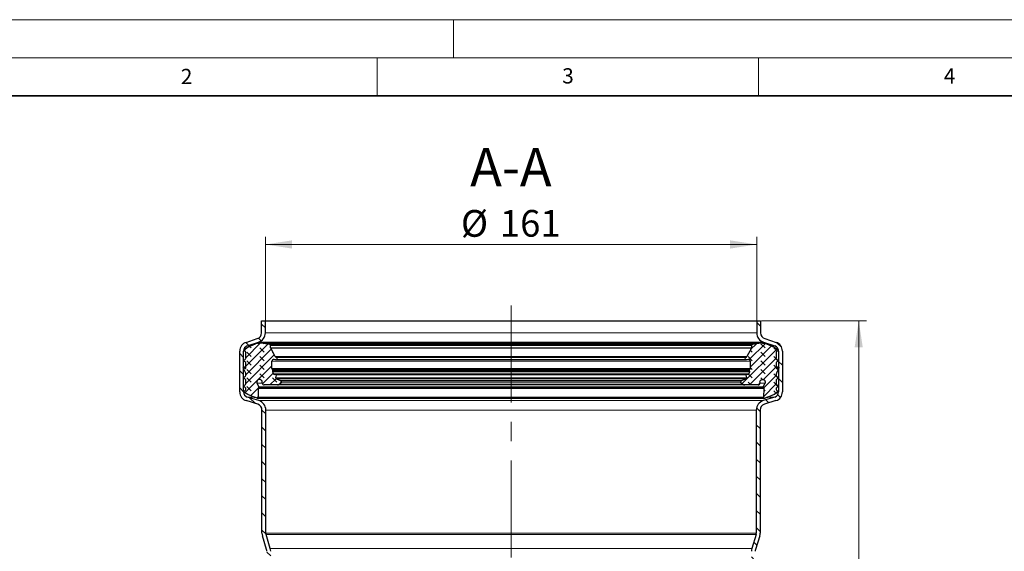
# Model space of a CAD drawing. Units: millimetres. Extents: x 0 to 420, y 0 to 297.
# Drawn here: x 68 to 197, y 227 to 297 of the extents above; entities that cross this region are included whole.
import ezdxf

# ---------------------------------------------------------------- set-up
doc = ezdxf.new("R2010")
doc.units = ezdxf.units.MM
doc.linetypes.add('CENTERX2', pattern=[20.32, 12.7, -2.54, 2.54, -2.54])
doc.styles.add('SLDTEXTSTYLE0', font='TXT', dxfattribs={"width": 0.605})
doc.dimstyles.new('SLDDIMSTYLE0', dxfattribs={"dimtxt": 3.5, "dimasz": 3.5, "dimexe": 0, "dimexo": 0.0625, "dimgap": 0.875, "dimtad": 1, "dimdec": 4, "dimlfac": 2.5, "dimzin": 12, "dimdsep": 46, "dimtxsty": 'SLDTEXTSTYLE0', "dimsah": 1, "dimcen": 0.09, "dimazin": 3, "dimtfac": 1, "dimtdec": 3, "dimtofl": 0, "dimtmove": 0, "dimatfit": 3, "dimfxl": 0, "dimfrac": 2, "dimtolj": 1, "dimtzin": 12, "dimarcsym": 0})
doc.dimstyles.new('SLDDIMSTYLE1', dxfattribs={"dimtxt": 3.5, "dimasz": 3.5, "dimexe": 0, "dimexo": 0.0625, "dimgap": 0.875, "dimtad": 1, "dimlfac": 2.5, "dimrnd": 1e-09, "dimzin": 12, "dimdsep": 46, "dimtxsty": 'SLDTEXTSTYLE0', "dimsah": 1, "dimcen": 0.09, "dimadec": 0, "dimazin": 3, "dimtfac": 1, "dimtdec": 3, "dimtofl": 0, "dimtmove": 0, "dimatfit": 3, "dimfxl": 0, "dimfrac": 2, "dimtolj": 1, "dimtzin": 12, "dimarcsym": 0})
pattern_1 = [(135, (-0.8419, 0.8419), (-1.683798, 0.561266), [0.79375, -1.5875]), (135, (-0.8419, 1.9644), (-1.683798, 0.561266), [0.79375, -1.5875]), (224.99997, (0, 0), (0.5612657, -0.5612663), [])]

# ---------------------------------------------------------------- blocks, each defined once
blk = doc.blocks.new('_D')
at = {"color": 7, "linetype": 'Continuous', "lineweight": 0}
blk.add_line((111.21, 188.87), (115.61, 188.68), dxfattribs=at)
at = {"color": 7, "linetype": 'Continuous', "lineweight": 18}
blk.add_arc((132.56, 187.94), 17.96, 90, 177.5, dxfattribs=at)
for points in [[(132.56, 205.9), (129.02, 206.1), (129.12, 205.02)], [(114.61, 188.72), (115.64, 192.11), (114.57, 192.26)]]:
    blk.add_solid(points, dxfattribs=at)
at = {"color": 7, "linetype": 'Continuous', "lineweight": 18, "insert": (112.94, 200.27), "char_height": 3.5, "attachment_point": 1, "rotation": 43.75, "style": 'SLDTEXTSTYLE0'}
blk.add_mtext('87.5°', dxfattribs=at)
blk = doc.blocks.new('_D_3')
at = {"color": 7, "linetype": 'Continuous', "lineweight": 0}
for p, q in [((100.36, 257.64), (100.36, 268.54)), ((164.76, 257.64), (164.76, 268.54)), ((100.36, 267.54), (164.76, 267.54))]:
    blk.add_line(p, q, dxfattribs=at)
at = {"color": 7, "linetype": 'Continuous', "lineweight": 18}
for points in [[(100.36, 267.54), (103.86, 267), (103.86, 268.08)], [(164.76, 267.54), (161.26, 268.08), (161.26, 267)]]:
    blk.add_solid(points, dxfattribs=at)
at = {"color": 7, "linetype": 'Continuous', "lineweight": 18, "char_height": 3.5, "attachment_point": 1, "style": 'SLDTEXTSTYLE0'}
for s, insert in [('%%c', (125.99, 272.05)), ('161', (131.1, 272.06))]:
    blk.add_mtext(s, dxfattribs=dict(at, insert=insert))
blk = doc.blocks.new('_D_4')
at = {"color": 7, "linetype": 'Continuous', "lineweight": 0}
for p, q in [((165.36, 257.54), (179.12, 257.54)), ((178.12, 257.54), (178.12, 114.34)), ((163.95, 114.34), (179.12, 114.34))]:
    blk.add_line(p, q, dxfattribs=at)
at = {"color": 7, "linetype": 'Continuous', "lineweight": 18}
for points in [[(178.12, 257.54), (177.58, 254.04), (178.65, 254.04)], [(178.12, 114.34), (178.65, 117.84), (177.58, 117.84)]]:
    blk.add_solid(points, dxfattribs=at)
at = {"color": 7, "linetype": 'Continuous', "lineweight": 18, "insert": (173.6, 181.93), "char_height": 3.5, "attachment_point": 1, "rotation": 90, "style": 'SLDTEXTSTYLE0'}
blk.add_mtext('358', dxfattribs=at)

msp = doc.modelspace()

# ---------------------------------------------------------------- hatches: boundary and pattern name
at = {"linetype": 'Continuous', "lineweight": 18}
h = msp.add_hatch(dxfattribs=at)
h.set_pattern_fill('ANSI31', scale=0.5, angle=90, style=0)
edge = h.paths.add_edge_path(flags=0)
edge.add_arc((99.05594, 255.958216), 1.3, 288.1, 360)
edge.add_line((100.35594, 255.958216), (100.35594, 257.538048))
edge.add_line((100.35594, 257.538048), (99.85594, 257.538048))
edge.add_line((99.85594, 257.538048), (99.85594, 255.958216))
edge.add_arc((99.05594, 255.958216), 0.8, 288.1, 360, ccw=False)
edge.add_line((99.304482, 255.197804), (97.823129, 254.713623))
edge.add_arc((98.19594, 253.573004), 1.2, 108.1, 180)
edge.add_line((96.99594, 253.573004), (96.99594, 248.214609))
edge.add_arc((98.19594, 248.214609), 1.2, 180, 252.6)
edge.add_line((97.837091, 247.06952), (99.355173, 246.593782))
edge.add_arc((99.11594, 245.83039), 0.8, 0, 72.6, ccw=False)
edge.add_line((99.91594, 245.83039), (99.91594, 229.71739))
edge.add_arc((101.11594, 229.71739), 1.2, 180, 197)
edge.add_line((99.968375, 229.366544), (100.520984, 227.559039))
edge.add_arc((99.75594, 227.325142), 0.8, 0, 17, ccw=False)
edge.add_line((100.55594, 227.325142), (100.55594, 210.955777))
edge.add_line((100.55594, 210.955777), (101.05594, 210.933946))
edge.add_line((101.05594, 210.933946), (101.05594, 227.325142))
edge.add_arc((99.75594, 227.325142), 1.3, 0, 17)
edge.add_line((100.999137, 227.705225), (100.446527, 229.512729))
edge.add_arc((101.11594, 229.71739), 0.7, 180, 197, ccw=False)
edge.add_line((100.41594, 229.71739), (100.41594, 245.83039))
edge.add_arc((99.11594, 245.83039), 1.3, 0, 72.6)
edge.add_line((99.504693, 247.070902), (97.986612, 247.54664))
edge.add_arc((98.19594, 248.214609), 0.7, 180, 252.6, ccw=False)
edge.add_line((97.49594, 248.214609), (97.49594, 253.573004))
edge.add_arc((98.19594, 253.573004), 0.7, 108.1, 180, ccw=False)
edge.add_line((97.978467, 254.238365), (99.45982, 254.722546))
h = msp.add_hatch(dxfattribs=at)
h.set_pattern_fill('ANSI31', scale=0.5, angle=90, style=0)
edge = h.paths.add_edge_path(flags=0)
edge.add_arc((166.05594, 255.958216), 1.3, 180, 251.9)
edge.add_line((165.652061, 254.722546), (167.133414, 254.238365))
edge.add_arc((166.91594, 253.573004), 0.7, 0, 71.9, ccw=False)
edge.add_line((167.61594, 253.573004), (167.61594, 248.214609))
edge.add_arc((166.91594, 248.214609), 0.7, 287.4, 360, ccw=False)
edge.add_line((167.125269, 247.54664), (165.607187, 247.070902))
edge.add_arc((165.99594, 245.83039), 1.3, 107.4, 180)
edge.add_line((164.69594, 245.83039), (164.69594, 229.71739))
edge.add_arc((163.99594, 229.71739), 0.7, 343, 360, ccw=False)
edge.add_line((164.665354, 229.512729), (164.112744, 227.705225))
edge.add_arc((165.35594, 227.325142), 1.3, 163, 180)
edge.add_line((164.05594, 227.325142), (164.05594, 117.237136))
edge.add_arc((163.75594, 117.237136), 0.3, 345.87866676, 360, ccw=False)
edge.add_line((164.046875, 117.163943), (163.33594, 114.338048))
edge.add_line((163.33594, 114.338048), (163.851521, 114.338048))
edge.add_line((163.851521, 114.338048), (164.531765, 117.041955))
edge.add_arc((163.75594, 117.237136), 0.8, 345.87866676, 360)
edge.add_line((164.55594, 117.237136), (164.55594, 227.325142))
edge.add_arc((165.35594, 227.325142), 0.8, 163, 180, ccw=False)
edge.add_line((164.590897, 227.559039), (165.143506, 229.366544))
edge.add_arc((163.99594, 229.71739), 1.2, 343, 360)
edge.add_line((165.19594, 229.71739), (165.19594, 245.83039))
edge.add_arc((165.99594, 245.83039), 0.8, 107.4, 180, ccw=False)
edge.add_line((165.756708, 246.593782), (167.274789, 247.06952))
edge.add_arc((166.91594, 248.214609), 1.2, 287.4, 360)
edge.add_line((168.11594, 248.214609), (168.11594, 253.573004))
edge.add_arc((166.91594, 253.573004), 1.2, 0, 71.9)
edge.add_line((167.288752, 254.713623), (165.807399, 255.197804))
edge.add_arc((166.05594, 255.958216), 0.8, 180, 251.9, ccw=False)
edge.add_line((165.25594, 255.958216), (165.25594, 257.538048))
edge.add_line((165.25594, 257.538048), (164.75594, 257.538048))
edge.add_line((164.75594, 257.538048), (164.75594, 255.958216))
h = msp.add_hatch(dxfattribs=at)
h.set_pattern_fill('DIN 128 Elastomer-Gummi', scale=0.125, angle=90, style=0, pattern_type=2)
h.set_pattern_definition(pattern_1)
edge = h.paths.add_edge_path(flags=0)
edge.add_line((97.72933, 252.484564), (97.618353, 252.420491))
edge.add_arc((97.680765, 252.31239), 0.124824, 120, 240.00000001)
edge.add_line((97.618353, 252.204289), (97.72933, 252.140216))
edge.add_arc((97.666918, 252.032116), 0.124824, 0, 60, ccw=False)
edge.add_line((97.791742, 252.032116), (97.791742, 251.343547))
edge.add_arc((97.741812, 251.343547), 0.04993, 235.00000001, 360, ccw=False)
edge.add_line((97.713174, 251.302647), (97.524387, 251.434837))
edge.add_arc((97.495749, 251.393937), 0.04993, 55.00000002, 204.99999991)
edge.add_line((97.450497, 251.372836), (97.780047, 250.666114))
edge.add_arc((97.666918, 250.613361), 0.124824, -0.00000002, 24.99999998, ccw=False)
edge.add_line((97.791742, 250.613361), (97.791742, 250.356321))
edge.add_arc((97.666918, 250.356321), 0.124824, 299.99999999, 359.99999998, ccw=False)
edge.add_line((97.72933, 250.24822), (97.618353, 250.184148))
edge.add_arc((97.680765, 250.076047), 0.124824, 119.99999998, 239.99999998)
edge.add_line((97.618353, 249.967946), (97.72933, 249.903873))
edge.add_arc((97.666918, 249.795772), 0.124824, -0.00000002, 59.99999998, ccw=False)
edge.add_line((97.791742, 249.795772), (97.791742, 249.266381))
edge.add_arc((97.666918, 249.266381), 0.124824, 299.99999997, 359.99999998, ccw=False)
edge.add_line((97.72933, 249.15828), (97.618353, 249.094208))
edge.add_arc((97.680765, 248.986107), 0.124824, 119.99999998, 239.99999999)
edge.add_line((97.618353, 248.878006), (97.72933, 248.813933))
edge.add_arc((97.666918, 248.705832), 0.124824, 0, 60, ccw=False)
edge.add_line((97.791742, 248.705832), (97.791742, 248.521112))
edge.add_arc((97.666918, 248.521112), 0.124824, -60, 0, ccw=False)
edge.add_line((97.72933, 248.413011), (97.618353, 248.348939))
edge.add_arc((97.680765, 248.240838), 0.124824, 120, 239.99999999)
edge.add_line((97.618353, 248.132737), (98.076188, 247.868405))
edge.add_line((98.076188, 247.868405), (98.905502, 247.54664))
edge.add_arc((99.20508, 248.065524), 0.599156, 239.99991936, 249.01418094)
edge.add_line((98.9905, 247.506111), (99.271248, 247.398422))
edge.add_arc((99.324893, 247.538275), 0.149789, 249.01418094, 361.93657937)
edge.add_line((99.474597, 247.543337), (99.436916, 248.657749))
edge.add_arc((99.511767, 248.66028), 0.074895, 149.99999999, 181.93657937, ccw=False)
edge.add_line((99.446907, 248.697727), (99.506077, 248.800213))
edge.add_arc((99.441216, 248.837661), 0.074895, 329.99999999, 385.74566528)
edge.add_line((99.508676, 248.870193), (99.279926, 249.344534))
edge.add_arc((99.594738, 249.496352), 0.349508, 0.00000003, 205.74566528, ccw=False)
edge.add_line((99.944246, 249.496352), (99.944246, 249.381695))
edge.add_arc((100.193894, 249.381695), 0.249648, 180, 269.68440644)
edge.add_line((100.192519, 249.13205), (101.930674, 249.122476))
edge.add_arc((101.931774, 249.322192), 0.199719, 269.68440647, 305)
edge.add_line((102.046328, 249.158592), (102.423616, 249.422772))
edge.add_arc((102.35202, 249.525022), 0.124824, 305.00000001, 425.75841)
edge.add_line((102.403271, 249.638839), (102.253482, 249.706288))
edge.add_line((102.253482, 249.706288), (101.778525, 249.920157))
edge.add_arc((101.829776, 250.033974), 0.124824, 165.90230453, 245.75841001, ccw=False)
edge.add_line((101.708711, 250.064378), (101.802021, 250.435924))
edge.add_arc((101.705169, 250.460248), 0.099859, 345.90230452, 463.58310038)
edge.add_line((101.681716, 250.557314), (101.495295, 250.512272))
edge.add_arc((101.477706, 250.585072), 0.074895, 194.70056658, 283.5831004, ccw=False)
edge.add_line((101.405263, 250.566066), (101.327405, 250.862829))
edge.add_arc((101.399848, 250.881835), 0.074895, 165.00000002, 194.70056658, ccw=False)
edge.add_line((101.327506, 250.901219), (101.35448, 251.00189))
edge.add_arc((101.233909, 251.034197), 0.124824, 344.99999998, 406.06107894)
edge.add_line((101.320524, 251.12408), (101.23413, 251.207332))
edge.add_arc((101.303421, 251.279239), 0.099859, 180, 226.06107898, ccw=False)
edge.add_line((101.203562, 251.279239), (101.203562, 252.226365))
edge.add_arc((101.45321, 252.226365), 0.249648, 79, 180, ccw=False)
edge.add_line((101.500846, 252.471427), (101.740928, 252.42476))
edge.add_arc((101.769509, 252.571797), 0.149789, 259.00000001, 436.23154232)
edge.add_arc((101.864574, 252.959757), 0.249648, 208, 256.23154241, ccw=False)
edge.add_line((101.644148, 252.842554), (101.063674, 253.934266))
edge.add_arc((101.151845, 253.981147), 0.099859, 180, 208, ccw=False)
edge.add_line((101.051985, 253.981147), (101.051985, 254.304364))
edge.add_arc((100.911985, 254.304364), 0.14, 0, 81.28850262)
edge.add_line((100.93319, 254.442749), (99.774517, 254.620288))
edge.add_arc((99.661083, 253.879983), 0.748945, 81.28850262, 96)
edge.add_line((99.582797, 254.624826), (99.320797, 254.597288))
edge.add_arc((99.383426, 254.001414), 0.599156, 96, 120)
edge.add_line((99.083848, 254.520299), (98.076188, 254.095566))
edge.add_line((98.076188, 254.095566), (97.618353, 253.831234))
edge.add_arc((97.680765, 253.723133), 0.124824, 120, 239.99999999)
edge.add_line((97.618353, 253.615032), (97.72933, 253.55096))
edge.add_arc((97.666918, 253.442859), 0.124824, 0, 60, ccw=False)
edge.add_line((97.791742, 253.442859), (97.791742, 252.592665))
edge.add_arc((97.666918, 252.592665), 0.124824, -60.00000001, 0, ccw=False)
h = msp.add_hatch(dxfattribs=at)
h.set_pattern_fill('DIN 128 Elastomer-Gummi', scale=0.125, angle=90, style=0, pattern_type=2)
h.set_pattern_definition(pattern_1)
edge = h.paths.add_edge_path(flags=0)
edge.add_line((167.493528, 252.420491), (167.382551, 252.484564))
edge.add_arc((167.444963, 252.592665), 0.124824, 180, 240.00000001, ccw=False)
edge.add_line((167.320139, 252.592665), (167.320139, 253.442859))
edge.add_arc((167.444963, 253.442859), 0.124824, 120, 180, ccw=False)
edge.add_line((167.382551, 253.55096), (167.493528, 253.615032))
edge.add_spline(control_points=[(167.493528, 253.615032), (167.496057, 253.616492), (167.498535, 253.618041), (167.500955, 253.619675), (167.512534, 253.627492), (167.522924, 253.637415), (167.531263, 253.648624), (167.539603, 253.659833), (167.546122, 253.672636), (167.550281, 253.685974), (167.55444, 253.699311), (167.556354, 253.71355), (167.555864, 253.727512), (167.555373, 253.741475), (167.552466, 253.755545), (167.547382, 253.768558), (167.542298, 253.781571), (167.534897, 253.793885), (167.525792, 253.804482), (167.516687, 253.815078), (167.505627, 253.824249), (167.493528, 253.831234)], knot_values=[0, 0, 0, 0, 0.0000218962, 0.0000218962, 0.0000218962, 0.0001281204, 0.0001281204, 0.0001281204, 0.0002343446, 0.0002343446, 0.0002343446, 0.0003405688, 0.0003405688, 0.0003405688, 0.000446793, 0.000446793, 0.000446793, 0.0005530172, 0.0005530172, 0.0005530172, 0.0006592414, 0.0006592414, 0.0006592414, 0.0006592414], weights=[1, 1, 1, 1, 1, 1, 1, 1, 1, 1, 1, 1, 1, 1, 1, 1, 1, 1, 1, 1, 1, 1], degree=3, periodic=0)
edge.add_line((167.493528, 253.831234), (167.035693, 254.095566))
edge.add_line((167.035693, 254.095566), (166.028033, 254.520299))
edge.add_arc((165.728455, 254.001414), 0.599156, 60, 84)
edge.add_line((165.791084, 254.597288), (165.529084, 254.624826))
edge.add_arc((165.450798, 253.879983), 0.748945, 84, 98.71149738)
edge.add_line((165.337363, 254.620288), (164.178691, 254.442749))
edge.add_arc((164.199895, 254.304364), 0.14, 98.71149738, 180)
edge.add_line((164.059895, 254.304364), (164.059895, 253.981147))
edge.add_arc((163.960036, 253.981147), 0.099859, 332, 360, ccw=False)
edge.add_line((164.048207, 253.934266), (163.467733, 252.842554))
edge.add_arc((163.247306, 252.959757), 0.249648, 283.76845759, 332, ccw=False)
edge.add_arc((163.342372, 252.571797), 0.149789, 103.76845768, 280.99999999)
edge.add_line((163.370953, 252.42476), (163.611035, 252.471427))
edge.add_arc((163.65867, 252.226365), 0.249648, 0, 101, ccw=False)
edge.add_line((163.908319, 252.226365), (163.908319, 251.279239))
edge.add_arc((163.808459, 251.279239), 0.099859, 313.93892102, 360, ccw=False)
edge.add_line((163.877751, 251.207332), (163.791357, 251.12408))
edge.add_arc((163.877972, 251.034197), 0.124824, 133.93892106, 195.00000002)
edge.add_line((163.757401, 251.00189), (163.784375, 250.901219))
edge.add_spline(control_points=[(163.784375, 250.901219), (163.786545, 250.893122), (163.787346, 250.884539), (163.786713, 250.876181), (163.786373, 250.871681), (163.785621, 250.867194), (163.784476, 250.862829)], knot_values=[0, 0, 0, 0, 0.0000628686, 0.0000628686, 0.0000628686, 0.0000963696, 0.0000963696, 0.0000963696, 0.0000963696], weights=[1, 1, 1, 1, 1, 1, 1], degree=3, periodic=0)
edge.add_line((163.784476, 250.862829), (163.706618, 250.566066))
edge.add_arc((163.634175, 250.585072), 0.074895, 256.4168996, 345.29943342, ccw=False)
edge.add_line((163.616586, 250.512272), (163.430164, 250.557314))
edge.add_arc((163.406712, 250.460248), 0.099859, 76.41689962, 194.09769548)
edge.add_line((163.30986, 250.435924), (163.40317, 250.064378))
edge.add_spline(control_points=[(163.40317, 250.064378), (163.406573, 250.050828), (163.407683, 250.036504), (163.406409, 250.022591), (163.405135, 250.008679), (163.401442, 249.994794), (163.395634, 249.982088), (163.389827, 249.969381), (163.381746, 249.957502), (163.37206, 249.947434), (163.362374, 249.937366), (163.350816, 249.928831), (163.338344, 249.922537), (163.336699, 249.921707), (163.335036, 249.920913), (163.333356, 249.920157)], knot_values=[0, 0, 0, 0, 0.000104781, 0.000104781, 0.000104781, 0.000209562, 0.000209562, 0.000209562, 0.000314343, 0.000314343, 0.000314343, 0.000419124, 0.000419124, 0.000419124, 0.0004327469, 0.0004327469, 0.0004327469, 0.0004327469], weights=[1, 1, 1, 1, 1, 1, 1, 1, 1, 1, 1, 1, 1, 1, 1, 1], degree=3, periodic=0)
edge.add_line((163.333356, 249.920157), (162.858399, 249.706288))
edge.add_line((162.858399, 249.706288), (162.70861, 249.638839))
edge.add_arc((162.759861, 249.525022), 0.124824, 114.24159, 234.99999999)
edge.add_line((162.688265, 249.422772), (163.065553, 249.158592))
edge.add_arc((163.180107, 249.322192), 0.199719, 235, 270.31559353)
edge.add_line((163.181207, 249.122476), (164.919361, 249.13205))
edge.add_arc((164.917986, 249.381695), 0.249648, 270.31559356, 360)
edge.add_line((165.167635, 249.381695), (165.167635, 249.496352))
edge.add_spline(control_points=[(165.167635, 249.496352), (165.167635, 249.535471), (165.174389, 249.575128), (165.187337, 249.612041), (165.200285, 249.648954), (165.219785, 249.684141), (165.244222, 249.714687), (165.268659, 249.745234), (165.298707, 249.771982), (165.331877, 249.792718), (165.365048, 249.813453), (165.402255, 249.828748), (165.440419, 249.837335), (165.478584, 249.845922), (165.518757, 249.848039), (165.557612, 249.843509), (165.596467, 249.83898), (165.635076, 249.82768), (165.670241, 249.810544), (165.705407, 249.793409), (165.738099, 249.769966), (165.76561, 249.742156), (165.793122, 249.714347), (165.816211, 249.681404), (165.832966, 249.646056), (165.849722, 249.610708), (165.860605, 249.571979), (165.864716, 249.533077), (165.868826, 249.494176), (165.866277, 249.454028), (165.857279, 249.415959), (165.851468, 249.391376), (165.842928, 249.367287), (165.831955, 249.344534)], knot_values=[0, 0, 0, 0, 0.0002933868, 0.0002933868, 0.0002933868, 0.0005867737, 0.0005867737, 0.0005867737, 0.0008801605, 0.0008801605, 0.0008801605, 0.0011735473, 0.0011735473, 0.0011735473, 0.0014669341, 0.0014669341, 0.0014669341, 0.001760321, 0.001760321, 0.001760321, 0.0020537078, 0.0020537078, 0.0020537078, 0.0023470946, 0.0023470946, 0.0023470946, 0.0026404815, 0.0026404815, 0.0026404815, 0.0029338683, 0.0029338683, 0.0029338683, 0.003121739, 0.003121739, 0.003121739, 0.003121739], weights=[1, 1, 1, 1, 1, 1, 1, 1, 1, 1, 1, 1, 1, 1, 1, 1, 1, 1, 1, 1, 1, 1, 1, 1, 1, 1, 1, 1, 1, 1, 1, 1, 1, 1], degree=3, periodic=0)
edge.add_line((165.831955, 249.344534), (165.603205, 248.870193))
edge.add_arc((165.670664, 248.837661), 0.074895, 154.25433472, 210.00000001)
edge.add_line((165.605804, 248.800213), (165.664974, 248.697727))
edge.add_spline(control_points=[(165.664974, 248.697727), (165.669165, 248.690468), (165.672161, 248.682385), (165.673713, 248.674147), (165.674728, 248.66876), (165.675151, 248.663228), (165.674965, 248.657749)], knot_values=[0, 0, 0, 0, 0.0000628686, 0.0000628686, 0.0000628686, 0.000103646, 0.000103646, 0.000103646, 0.000103646], weights=[1, 1, 1, 1, 1, 1, 1], degree=3, periodic=0)
edge.add_line((165.674965, 248.657749), (165.637284, 247.543337))
edge.add_arc((165.786988, 247.538275), 0.149789, 178.06342063, 290.98581906)
edge.add_line((165.840633, 247.398422), (166.12138, 247.506111))
edge.add_arc((165.9068, 248.065524), 0.599156, 290.98581906, 300.00008064)
edge.add_line((166.206379, 247.54664), (167.035693, 247.868405))
edge.add_line((167.035693, 247.868405), (167.493528, 248.132737))
edge.add_spline(control_points=[(167.493528, 248.132737), (167.496057, 248.134197), (167.498535, 248.135746), (167.500955, 248.137379), (167.512534, 248.145196), (167.522924, 248.15512), (167.531263, 248.166329), (167.539603, 248.177537), (167.546122, 248.190341), (167.550281, 248.203678), (167.55444, 248.217015), (167.556354, 248.231255), (167.555864, 248.245217), (167.555373, 248.259179), (167.552466, 248.273249), (167.547382, 248.286262), (167.542298, 248.299275), (167.534897, 248.31159), (167.525792, 248.322186), (167.516687, 248.332783), (167.505627, 248.341953), (167.493528, 248.348939)], knot_values=[0, 0, 0, 0, 0.0000218962, 0.0000218962, 0.0000218962, 0.0001281204, 0.0001281204, 0.0001281204, 0.0002343446, 0.0002343446, 0.0002343446, 0.0003405688, 0.0003405688, 0.0003405688, 0.000446793, 0.000446793, 0.000446793, 0.0005530172, 0.0005530172, 0.0005530172, 0.0006592414, 0.0006592414, 0.0006592414, 0.0006592414], weights=[1, 1, 1, 1, 1, 1, 1, 1, 1, 1, 1, 1, 1, 1, 1, 1, 1, 1, 1, 1, 1, 1], degree=3, periodic=0)
edge.add_line((167.493528, 248.348939), (167.382551, 248.413011))
edge.add_arc((167.444963, 248.521112), 0.124824, 180, 240, ccw=False)
edge.add_line((167.320139, 248.521112), (167.320139, 248.705832))
edge.add_arc((167.444963, 248.705832), 0.124824, 120, 180, ccw=False)
edge.add_line((167.382551, 248.813933), (167.493528, 248.878006))
edge.add_spline(control_points=[(167.493528, 248.878006), (167.496057, 248.879466), (167.498535, 248.881015), (167.500955, 248.882648), (167.512534, 248.890465), (167.522924, 248.900389), (167.531263, 248.911598), (167.539603, 248.922806), (167.546122, 248.93561), (167.550281, 248.948947), (167.55444, 248.962284), (167.556354, 248.976524), (167.555864, 248.990486), (167.555373, 249.004448), (167.552466, 249.018518), (167.547382, 249.031531), (167.542298, 249.044544), (167.534897, 249.056859), (167.525792, 249.067455), (167.516687, 249.078052), (167.505627, 249.087222), (167.493528, 249.094208)], knot_values=[0, 0, 0, 0, 0.0000218962, 0.0000218962, 0.0000218962, 0.0001281204, 0.0001281204, 0.0001281204, 0.0002343446, 0.0002343446, 0.0002343446, 0.0003405688, 0.0003405688, 0.0003405688, 0.000446793, 0.000446793, 0.000446793, 0.0005530172, 0.0005530172, 0.0005530172, 0.0006592414, 0.0006592414, 0.0006592414, 0.0006592414], weights=[1, 1, 1, 1, 1, 1, 1, 1, 1, 1, 1, 1, 1, 1, 1, 1, 1, 1, 1, 1, 1, 1], degree=3, periodic=0)
edge.add_line((167.493528, 249.094208), (167.382551, 249.15828))
edge.add_arc((167.444963, 249.266381), 0.124824, 180.00000002, 240.00000003, ccw=False)
edge.add_line((167.320139, 249.266381), (167.320139, 249.795772))
edge.add_arc((167.444963, 249.795772), 0.124824, 120.00000002, 180.00000002, ccw=False)
edge.add_line((167.382551, 249.903873), (167.493528, 249.967946))
edge.add_spline(control_points=[(167.493528, 249.967946), (167.496057, 249.969406), (167.498535, 249.970955), (167.500955, 249.972588), (167.512534, 249.980405), (167.522924, 249.990329), (167.531263, 250.001538), (167.539603, 250.012746), (167.546122, 250.02555), (167.550281, 250.038887), (167.55444, 250.052224), (167.556354, 250.066464), (167.555864, 250.080426), (167.555373, 250.094388), (167.552466, 250.108458), (167.547382, 250.121471), (167.542298, 250.134484), (167.534897, 250.146799), (167.525792, 250.157395), (167.516687, 250.167992), (167.505627, 250.177162), (167.493528, 250.184148)], knot_values=[0, 0, 0, 0, 0.0000218962, 0.0000218962, 0.0000218962, 0.0001281204, 0.0001281204, 0.0001281204, 0.0002343446, 0.0002343446, 0.0002343446, 0.0003405688, 0.0003405688, 0.0003405688, 0.000446793, 0.000446793, 0.000446793, 0.0005530172, 0.0005530172, 0.0005530172, 0.0006592414, 0.0006592414, 0.0006592414, 0.0006592414], weights=[1, 1, 1, 1, 1, 1, 1, 1, 1, 1, 1, 1, 1, 1, 1, 1, 1, 1, 1, 1, 1, 1], degree=3, periodic=0)
edge.add_line((167.493528, 250.184148), (167.382551, 250.24822))
edge.add_arc((167.444963, 250.356321), 0.124824, 180.00000002, 240.00000001, ccw=False)
edge.add_line((167.320139, 250.356321), (167.320139, 250.613361))
edge.add_arc((167.444963, 250.613361), 0.124824, 155.00000002, 180.00000002, ccw=False)
edge.add_line((167.331834, 250.666114), (167.661384, 251.372836))
edge.add_spline(control_points=[(167.661384, 251.372836), (167.663183, 251.376693), (167.664494, 251.380815), (167.665256, 251.385002), (167.666256, 251.3905), (167.666321, 251.396247), (167.665444, 251.401766), (167.664568, 251.407285), (167.662727, 251.412729), (167.660073, 251.417647), (167.65742, 251.422565), (167.65388, 251.427093), (167.649748, 251.430855), (167.645616, 251.434618), (167.640777, 251.437719), (167.635633, 251.439901), (167.630488, 251.442084), (167.624896, 251.443408), (167.619319, 251.443765), (167.613742, 251.444122), (167.608027, 251.443521), (167.602646, 251.442011), (167.597266, 251.440502), (167.592071, 251.438043), (167.587494, 251.434837)], knot_values=[0, 0, 0, 0, 0.0000319186, 0.0000319186, 0.0000319186, 0.0000740856, 0.0000740856, 0.0000740856, 0.0001162525, 0.0001162525, 0.0001162525, 0.0001584194, 0.0001584194, 0.0001584194, 0.0002005863, 0.0002005863, 0.0002005863, 0.0002427533, 0.0002427533, 0.0002427533, 0.0002849202, 0.0002849202, 0.0002849202, 0.0003270871, 0.0003270871, 0.0003270871, 0.0003270871], weights=[1, 1, 1, 1, 1, 1, 1, 1, 1, 1, 1, 1, 1, 1, 1, 1, 1, 1, 1, 1, 1, 1, 1, 1, 1], degree=3, periodic=0)
edge.add_line((167.587494, 251.434837), (167.398707, 251.302647))
edge.add_arc((167.370069, 251.343547), 0.04993, 180, 304.99999999, ccw=False)
edge.add_line((167.320139, 251.343547), (167.320139, 252.032116))
edge.add_arc((167.444963, 252.032116), 0.124824, 120, 180, ccw=False)
edge.add_line((167.382551, 252.140216), (167.493528, 252.204289))
edge.add_spline(control_points=[(167.493528, 252.204289), (167.496057, 252.205749), (167.498535, 252.207298), (167.500955, 252.208932), (167.512534, 252.216748), (167.522924, 252.226672), (167.531263, 252.237881), (167.539603, 252.24909), (167.546122, 252.261893), (167.550281, 252.27523), (167.55444, 252.288568), (167.556354, 252.302807), (167.555864, 252.316769), (167.555373, 252.330732), (167.552466, 252.344802), (167.547382, 252.357815), (167.542298, 252.370828), (167.534897, 252.383142), (167.525792, 252.393739), (167.516687, 252.404335), (167.505627, 252.413506), (167.493528, 252.420491)], knot_values=[0, 0, 0, 0, 0.0000218962, 0.0000218962, 0.0000218962, 0.0001281204, 0.0001281204, 0.0001281204, 0.0002343446, 0.0002343446, 0.0002343446, 0.0003405688, 0.0003405688, 0.0003405688, 0.000446793, 0.000446793, 0.000446793, 0.0005530172, 0.0005530172, 0.0005530172, 0.0006592414, 0.0006592414, 0.0006592414, 0.0006592414], weights=[1, 1, 1, 1, 1, 1, 1, 1, 1, 1, 1, 1, 1, 1, 1, 1, 1, 1, 1, 1, 1, 1], degree=3, periodic=0)

# ---------------------------------------------------------------- linework, layer by layer
at = {"color": 7, "linetype": 'Continuous', "lineweight": 18}
for p, q in [((0, 297), (420, 297)), ((125, 292), (125, 297)), ((15, 292), (415, 292)), ((115, 292), (115, 287)), ((165, 292), (165, 287))]:
    msp.add_line(p, q, dxfattribs=at)
at = {"color": 7, "linetype": 'Continuous', "lineweight": 35}
msp.add_line((410, 287), (20, 287), dxfattribs=at)
at = {"color": 7, "linetype": 'CENTERX2', "lineweight": 18}
msp.add_line((132.55594, 259.538048), (132.55594, 112.338048), dxfattribs=at)
at = {"color": 7, "linetype": 'Continuous', "lineweight": 25}
for p, q in [((99.85594, 255.958216), (99.85594, 257.538048)), ((99.85594, 257.538048), (100.35594, 257.538048)), ((100.35594, 255.958216), (100.35594, 257.538048)), ((100.35594, 257.538048), (164.75594, 257.538048)), ((164.75594, 257.538048), (164.75594, 255.958216)), ((164.75594, 257.538048), (165.25594, 257.538048)), ((165.25594, 257.538048), (165.25594, 255.958216)), ((97.823129, 254.713623), (99.304482, 255.197804)), ((97.978467, 254.238365), (99.45982, 254.722546)), ((98.076188, 254.095566), (99.083848, 254.520299)), ((99.320797, 254.597288), (99.582797, 254.624826)), ((165.450798, 254.628928), (99.661083, 254.628928)), ((100.93319, 254.442749), (99.774517, 254.620288)), ((164.178691, 254.442749), (100.93319, 254.442749)), ((101.051985, 253.981147), (101.051985, 254.304364)), ((164.059895, 254.304364), (164.059895, 253.981147)), ((165.337363, 254.620288), (164.178691, 254.442749)), ((165.529084, 254.624826), (165.791084, 254.597288)), ((165.652061, 254.722546), (167.133414, 254.238365)), ((165.807399, 255.197804), (167.288752, 254.713623)), ((166.028033, 254.520299), (167.035693, 254.095566)), ((96.99594, 248.214609), (96.99594, 253.573004)), ((97.49594, 248.214609), (97.49594, 253.573004)), ((97.618353, 253.831234), (98.076188, 254.095566)), ((97.72933, 253.55096), (97.618353, 253.615032)), ((97.791742, 252.592665), (97.791742, 253.442859)), ((101.644148, 252.842554), (101.063674, 253.934266)), ((164.048207, 253.934266), (163.467733, 252.842554)), ((167.035693, 254.095566), (167.493528, 253.831234)), ((167.320139, 253.442859), (167.320139, 252.592665)), ((167.493528, 253.615032), (167.382551, 253.55096)), ((167.61594, 253.573004), (167.61594, 248.214609)), ((168.11594, 253.573004), (168.11594, 248.214609)), ((97.618353, 252.420491), (97.72933, 252.484564)), ((97.72933, 252.140216), (97.618353, 252.204289)), ((97.791742, 251.343547), (97.791742, 252.032116)), ((101.203562, 251.279239), (101.203562, 252.226365)), ((101.740928, 252.42476), (101.500846, 252.471427)), ((163.370953, 252.42476), (101.79809, 252.42476)), ((163.611035, 252.471427), (163.370953, 252.42476)), ((163.908319, 252.226365), (163.908319, 251.279239)), ((167.320139, 252.032116), (167.320139, 251.343547)), ((167.382551, 252.484564), (167.493528, 252.420491)), ((167.493528, 252.204289), (167.382551, 252.140216)), ((97.780047, 250.666114), (97.450497, 251.372836)), ((97.791742, 251.443867), (97.495749, 251.443867)), ((97.713174, 251.302647), (97.524387, 251.434837)), ((97.770451, 251.302647), (97.713174, 251.302647)), ((97.791742, 250.356321), (97.791742, 250.613361)), ((101.320524, 251.12408), (101.23413, 251.207332)), ((101.405263, 250.566066), (101.327405, 250.862829)), ((101.327506, 250.901219), (101.35448, 251.00189)), ((101.495295, 250.512272), (101.681716, 250.557314)), ((163.430164, 250.557314), (101.681716, 250.557314)), ((101.708711, 250.064378), (101.802021, 250.435924)), ((163.30986, 250.435924), (163.40317, 250.064378)), ((163.430164, 250.557314), (163.616586, 250.512272)), ((163.784476, 250.862829), (163.706618, 250.566066)), ((163.757401, 251.00189), (163.784375, 250.901219)), ((163.877751, 251.207332), (163.791357, 251.12408)), ((167.616132, 251.443867), (167.320139, 251.443867)), ((167.320139, 250.613361), (167.320139, 250.356321)), ((167.661384, 251.372836), (167.331834, 250.666114)), ((167.398707, 251.302647), (167.34143, 251.302647)), ((167.587494, 251.434837), (167.398707, 251.302647)), ((97.618353, 250.184148), (97.72933, 250.24822)), ((97.72933, 249.903873), (97.618353, 249.967946)), ((97.618353, 249.094208), (97.72933, 249.15828)), ((97.791742, 249.266381), (97.791742, 249.795772)), ((99.508676, 248.870193), (99.279926, 249.344534)), ((99.944246, 249.381695), (99.944246, 249.496352)), ((101.930674, 249.122476), (100.192519, 249.13205)), ((102.253482, 249.706288), (101.778525, 249.920157)), ((163.181207, 249.122476), (101.931774, 249.122476)), ((102.046328, 249.158592), (102.423616, 249.422772)), ((102.403271, 249.638839), (102.253482, 249.706288)), ((162.688265, 249.422772), (163.065553, 249.158592)), ((162.858399, 249.706288), (162.70861, 249.638839)), ((163.333356, 249.920157), (162.858399, 249.706288)), ((164.919361, 249.13205), (163.181207, 249.122476)), ((165.167635, 249.496352), (165.167635, 249.381695)), ((165.831955, 249.344534), (165.603205, 248.870193)), ((167.320139, 249.795772), (167.320139, 249.266381)), ((167.382551, 250.24822), (167.493528, 250.184148)), ((167.493528, 249.967946), (167.382551, 249.903873)), ((167.382551, 249.15828), (167.493528, 249.094208)), ((97.72933, 248.813933), (97.618353, 248.878006)), ((97.618353, 248.348939), (97.72933, 248.413011)), ((98.076188, 247.868405), (97.618353, 248.132737)), ((97.791742, 248.521112), (97.791742, 248.705832)), ((98.905502, 247.54664), (98.076188, 247.868405)), ((99.474597, 247.543337), (99.436916, 248.657749)), ((99.446907, 248.697727), (99.506077, 248.800213)), ((165.605804, 248.800213), (165.664974, 248.697727)), ((165.674965, 248.657749), (165.637284, 247.543337)), ((167.035693, 247.868405), (166.206379, 247.54664)), ((167.493528, 248.132737), (167.035693, 247.868405)), ((167.320139, 248.705832), (167.320139, 248.521112)), ((167.493528, 248.878006), (167.382551, 248.813933)), ((167.382551, 248.413011), (167.493528, 248.348939)), ((99.355173, 246.593782), (97.837091, 247.06952)), ((99.504693, 247.070902), (97.986612, 247.54664)), ((99.271248, 247.398422), (98.9905, 247.506111)), ((99.324893, 247.388486), (165.786988, 247.388486)), ((167.125269, 247.54664), (165.607187, 247.070902)), ((167.274789, 247.06952), (165.756708, 246.593782)), ((166.12138, 247.506111), (165.840633, 247.398422)), ((99.91594, 229.71739), (99.91594, 245.83039)), ((100.41594, 229.71739), (100.41594, 245.83039)), ((164.69594, 245.83039), (164.69594, 229.71739)), ((165.19594, 245.83039), (165.19594, 229.71739)), ((100.520984, 227.559039), (99.968375, 229.366544)), ((100.999137, 227.705225), (100.446527, 229.512729)), ((164.665354, 229.512729), (164.112744, 227.705225)), ((165.143506, 229.366544), (164.590897, 227.559039))]:
    msp.add_line(p, q, dxfattribs=at)
at = {"color": 8, "linetype": 'Continuous', "lineweight": 18}
for p, q in [((164.75594, 255.958216), (100.35594, 255.958216)), ((97.978467, 254.238365), (98.414973, 254.238365)), ((99.45982, 254.722546), (165.652061, 254.722546)), ((99.774517, 254.620288), (165.337363, 254.620288)), ((101.051985, 254.304364), (164.059895, 254.304364)), ((166.696908, 254.238365), (167.133414, 254.238365)), ((97.49594, 253.573004), (97.691147, 253.573004)), ((101.051985, 253.981147), (164.059895, 253.981147)), ((101.063674, 253.934266), (164.048207, 253.934266)), ((167.420734, 253.573004), (167.61594, 253.573004)), ((101.203562, 252.226365), (163.908319, 252.226365)), ((101.644148, 252.842554), (163.467733, 252.842554)), ((163.306722, 252.717282), (101.805158, 252.717282)), ((97.524387, 251.434837), (97.791742, 251.434837)), ((101.203562, 251.279239), (163.908319, 251.279239)), ((101.23413, 251.207332), (163.877751, 251.207332)), ((163.791357, 251.12408), (101.320524, 251.12408)), ((101.327405, 250.862829), (163.784476, 250.862829)), ((101.327506, 250.901219), (163.784375, 250.901219)), ((101.35448, 251.00189), (163.757401, 251.00189)), ((101.405263, 250.566066), (163.706618, 250.566066)), ((101.802021, 250.435924), (163.30986, 250.435924)), ((167.320139, 251.434837), (167.587494, 251.434837)), ((99.947027, 249.344534), (99.279926, 249.344534)), ((101.708711, 250.064378), (163.40317, 250.064378)), ((101.778525, 249.920157), (163.333356, 249.920157)), ((163.065553, 249.158592), (102.046328, 249.158592)), ((102.253482, 249.706288), (162.858399, 249.706288)), ((162.70861, 249.638839), (102.403271, 249.638839)), ((102.423616, 249.422772), (162.688265, 249.422772)), ((165.831955, 249.344534), (165.164854, 249.344534)), ((97.49594, 248.214609), (97.558727, 248.214609)), ((165.674965, 248.657749), (99.436916, 248.657749)), ((165.664974, 248.697727), (99.446907, 248.697727)), ((99.506077, 248.800213), (165.605804, 248.800213)), ((165.603205, 248.870193), (99.508676, 248.870193)), ((167.586135, 248.214609), (167.61594, 248.214609)), ((97.986612, 247.54664), (98.905502, 247.54664)), ((165.637284, 247.543337), (99.474597, 247.543337)), ((165.607187, 247.070902), (99.504693, 247.070902)), ((166.206379, 247.54664), (167.125269, 247.54664)), ((100.41594, 245.83039), (164.69594, 245.83039)), ((100.41594, 229.71739), (164.69594, 229.71739)), ((100.446527, 229.512729), (164.665354, 229.512729)), ((164.112744, 227.705225), (100.999137, 227.705225))]:
    msp.add_line(p, q, dxfattribs=at)
at = {"color": 7, "linetype": 'Continuous', "lineweight": 25}
for centre, radius, start, end in [((99.05594, 255.958216), 0.8, 288.1, 0), ((99.05594, 255.958216), 1.3, 288.1, 0), ((166.05594, 255.958216), 1.3, 180, 251.9), ((166.05594, 255.958216), 0.8, 180, 251.9), ((98.19594, 253.573004), 1.2, 108.1, 180), ((98.19594, 253.573004), 0.7, 108.1, 180), ((99.383426, 254.001414), 0.599156, 96, 120), ((99.661083, 253.879983), 0.748945, 81.28850262, 96), ((100.911985, 254.304364), 0.14, 0, 81.28850262), ((164.199895, 254.304364), 0.14, 98.71149738, 180), ((165.450798, 253.879983), 0.748945, 84, 98.71149738), ((165.728455, 254.001414), 0.599156, 60, 84), ((166.91594, 253.573004), 0.7, 0, 71.9), ((166.91594, 253.573004), 1.2, 0, 71.9), ((97.680765, 253.723133), 0.124824, 120, 239.99999999), ((97.666918, 253.442859), 0.124824, 0, 60), ((101.151845, 253.981147), 0.099859, 180, 208), ((163.960036, 253.981147), 0.099859, 332, 0), ((167.444963, 253.442859), 0.124824, 120, 180), ((97.680765, 252.31239), 0.124824, 120, 240.00000001), ((97.666918, 252.592665), 0.124824, 299.99999999, 0), ((97.666918, 252.032116), 0.124824, 0, 60), ((101.45321, 252.226365), 0.249648, 79, 180), ((101.864574, 252.959757), 0.249648, 208, 256.23154241), ((101.769509, 252.571797), 0.149789, 259.00000001, 76.23154232), ((163.342372, 252.571797), 0.149789, 103.76845768, 280.99999999), ((163.247306, 252.959757), 0.249648, 283.76845759, 332), ((163.65867, 252.226365), 0.249648, 0, 101), ((167.444963, 252.592665), 0.124824, 180, 240.00000001), ((167.444963, 252.032116), 0.124824, 120, 180), ((97.495749, 251.393937), 0.04993, 55.00000002, 204.99999991), ((97.741812, 251.343547), 0.04993, 235.00000001, 0), ((97.666918, 250.356321), 0.124824, 299.99999999, 359.99999998), ((97.666918, 250.613361), 0.124824, 359.99999998, 24.99999998), ((101.303421, 251.279239), 0.099859, 180, 226.06107898), ((101.233909, 251.034197), 0.124824, 344.99999998, 46.06107894), ((101.399848, 250.881835), 0.074895, 165.00000002, 194.70056658), ((101.477706, 250.585072), 0.074895, 194.70056658, 283.5831004), ((101.705169, 250.460248), 0.099859, 345.90230452, 103.58310038), ((163.406712, 250.460248), 0.099859, 76.41689962, 194.09769548), ((163.634175, 250.585072), 0.074895, 256.4168996, 345.29943342), ((163.877972, 251.034197), 0.124824, 133.93892106, 195.00000002), ((163.808459, 251.279239), 0.099859, 313.93892102, 0), ((167.370069, 251.343547), 0.04993, 180, 304.99999999), ((167.444963, 250.613361), 0.124824, 155.00000002, 180.00000002), ((167.444963, 250.356321), 0.124824, 180.00000002, 240.00000001), ((97.680765, 250.076047), 0.124824, 119.99999998, 239.99999998), ((97.680765, 248.986107), 0.124824, 119.99999998, 239.99999999), ((97.666918, 249.795772), 0.124824, 359.99999998, 59.99999998), ((97.666918, 249.266381), 0.124824, 299.99999997, 359.99999998), ((99.594738, 249.496352), 0.349508, 0.00000003, 205.74566528), ((100.193894, 249.381695), 0.249648, 180, 269.68440644), ((101.829776, 250.033974), 0.124824, 165.90230453, 245.75841001), ((101.931774, 249.322192), 0.199719, 269.68440647, 305), ((102.35202, 249.525022), 0.124824, 305.00000001, 65.75841), ((162.759861, 249.525022), 0.124824, 114.24159, 234.99999999), ((163.180107, 249.322192), 0.199719, 235, 270.31559353), ((164.917986, 249.381695), 0.249648, 270.31559356, 0), ((167.444963, 249.795772), 0.124824, 120.00000002, 180.00000002), ((167.444963, 249.266381), 0.124824, 180.00000002, 240.00000003), ((98.19594, 248.214609), 1.2, 180, 252.6), ((98.19594, 248.214609), 0.7, 180, 252.6), ((97.680765, 248.240838), 0.124824, 120, 239.99999999), ((97.666918, 248.705832), 0.124824, 0, 60), ((97.666918, 248.521112), 0.124824, 300, 0), ((99.511767, 248.66028), 0.074895, 149.99999999, 181.93657937), ((99.441216, 248.837661), 0.074895, 329.99999999, 25.74566528), ((165.670664, 248.837661), 0.074895, 154.25433472, 210.00000001), ((166.91594, 248.214609), 0.7, 287.4, 0), ((166.91594, 248.214609), 1.2, 287.4, 0), ((167.444963, 248.705832), 0.124824, 120, 180), ((167.444963, 248.521112), 0.124824, 180, 240), ((99.20508, 248.065524), 0.599156, 239.99991936, 249.01418094), ((99.324893, 247.538275), 0.149789, 249.01418094, 1.93657937), ((99.11594, 245.83039), 0.8, 0, 72.6), ((99.11594, 245.83039), 1.3, 0, 72.6), ((165.99594, 245.83039), 1.3, 107.4, 180), ((165.99594, 245.83039), 0.8, 107.4, 180), ((165.786988, 247.538275), 0.149789, 178.06342063, 290.98581906), ((165.9068, 248.065524), 0.599156, 290.98581906, 300.00008064), ((101.11594, 229.71739), 1.2, 180, 197), ((101.11594, 229.71739), 0.7, 180, 197), ((163.99594, 229.71739), 0.7, 343, 0), ((163.99594, 229.71739), 1.2, 343, 0), ((99.75594, 227.325142), 0.8, 0, 17), ((99.75594, 227.325142), 1.3, 0, 17), ((165.35594, 227.325142), 1.3, 163, 180), ((165.35594, 227.325142), 0.8, 163, 180)]:
    msp.add_arc(centre, radius, start, end, dxfattribs=at)
for points, knots in [([(167.493528, 253.831234), (167.504994, 253.823021), (167.527925, 253.806594), (167.549523, 253.769278), (167.558275, 253.727641), (167.552559, 253.685234), (167.533173, 253.647264), (167.510462, 253.625313), (167.496024, 253.616547), (167.493528, 253.615032)], [0, 0, 0, 0, 0.16105728452, 0.32211456904, 0.48317185357, 0.6442291381, 0.80528642262, 0.96634370715, 1, 1, 1, 1]), ([(167.493528, 252.420491), (167.504994, 252.412278), (167.527925, 252.395851), (167.549523, 252.358535), (167.558275, 252.316898), (167.552559, 252.274491), (167.533173, 252.236521), (167.510462, 252.21457), (167.496024, 252.205804), (167.493528, 252.204289)], [0, 0, 0, 0, 0.16105728451, 0.32211456901, 0.48317185352, 0.64422913803, 0.80528642254, 0.96634370706, 1, 1, 1, 1]), ([(163.784375, 250.901219), (163.785858, 250.892847), (163.78814, 250.879969), (163.785425, 250.867272), (163.784476, 250.862829)], [0, 0, 0, 0, 0.6500545134, 1, 1, 1, 1]), ([(167.587494, 251.434837), (167.59241, 251.437605), (167.602241, 251.443142), (167.619419, 251.444663), (167.635997, 251.440796), (167.650391, 251.43156), (167.660928, 251.418095), (167.666336, 251.401943), (167.666388, 251.386096), (167.662894, 251.376838), (167.661384, 251.372836)], [0, 0, 0, 0, 0.1288401424, 0.2576802848, 0.3865204272, 0.5153605696, 0.644200712, 0.7730408545, 0.9018809969, 1, 1, 1, 1]), ([(163.40317, 250.064378), (163.405251, 250.05043), (163.409412, 250.022533), (163.39764, 249.981039), (163.373836, 249.945836), (163.349347, 249.927631), (163.335025, 249.920937), (163.333356, 249.920157)], [0, 0, 0, 0, 0.2420222101, 0.4840444202, 0.7260666304, 0.9680888405, 1, 1, 1, 1]), ([(165.167635, 249.496352), (165.171499, 249.535654), (165.179228, 249.614257), (165.239476, 249.718868), (165.3282, 249.798393), (165.438985, 249.843865), (165.558376, 249.850158), (165.673182, 249.816557), (165.770344, 249.746877), (165.839102, 249.648872), (165.871045, 249.533971), (165.865723, 249.42791), (165.841471, 249.36803), (165.831955, 249.344534)], [0, 0, 0, 0, 0.0939342638, 0.1878685275, 0.2818027913, 0.375737055, 0.4696713188, 0.5636055825, 0.6575398463, 0.75147411, 0.8454083738, 0.9393426375, 1, 1, 1, 1]), ([(167.493528, 250.184148), (167.504994, 250.175935), (167.527925, 250.159508), (167.549523, 250.122191), (167.558275, 250.080554), (167.552559, 250.038148), (167.533173, 250.000178), (167.510462, 249.978227), (167.496024, 249.969461), (167.493528, 249.967946)], [0, 0, 0, 0, 0.1610572845, 0.322114569, 0.4831718536, 0.6442291381, 0.8052864226, 0.9663437072, 1, 1, 1, 1]), ([(167.493528, 249.094208), (167.504994, 249.085995), (167.527925, 249.069568), (167.549523, 249.032251), (167.558275, 248.990614), (167.552559, 248.948208), (167.533173, 248.910238), (167.510462, 248.888287), (167.496024, 248.879521), (167.493528, 248.878006)], [0, 0, 0, 0, 0.1610572845, 0.322114569, 0.4831718535, 0.644229138, 0.8052864225, 0.9663437071, 1, 1, 1, 1]), ([(165.664974, 248.697727), (165.668575, 248.690018), (165.67453, 248.677267), (165.674842, 248.66328), (165.674965, 248.657749)], [0, 0, 0, 0, 0.6046043181, 1, 1, 1, 1]), ([(167.493528, 248.348939), (167.504994, 248.340726), (167.527925, 248.324299), (167.549523, 248.286982), (167.558275, 248.245345), (167.552559, 248.202939), (167.533173, 248.164969), (167.510462, 248.143018), (167.496024, 248.134252), (167.493528, 248.132737)], [0, 0, 0, 0, 0.1610572845, 0.3221145691, 0.4831718536, 0.6442291382, 0.8052864227, 0.9663437072, 1, 1, 1, 1])]:
    msp.add_open_spline(points, degree=3, knots=knots, dxfattribs=at)

# ---------------------------------------------------------------- texts
at = {"color": 7, "linetype": 'Continuous', "lineweight": 18, "char_height": 2, "attachment_point": 2, "style": 'SLDTEXTSTYLE0'}
for s, insert in [('2', (90.033223, 290.55667)), ('3', (140.016587, 290.637889)), ('4', (190.03004, 290.634327))]:
    msp.add_mtext(s, dxfattribs=dict(at, insert=insert))
at = {"color": 7, "linetype": 'Continuous', "lineweight": 0, "insert": (132.533372, 280.174917), "char_height": 5, "attachment_point": 2, "style": 'SLDTEXTSTYLE0'}
msp.add_mtext('A-A', dxfattribs=at)

# ---------------------------------------------------------------- dimensions: what is measured, and where the dimension line sits
at = {"color": 7, "linetype": 'Continuous', "lineweight": 18}
dim = msp.add_linear_dim(base=(164.75594, 267.538048), p1=(100.35594, 257.538048), p2=(164.75594, 257.538048), text='%%c<>', dimstyle='SLDDIMSTYLE1', dxfattribs=at)
dim.commit()
dim.dimension.update_dxf_attribs({"geometry": '_D_3', "text_midpoint": (132.55594, 267.538048), "dimtype": 160})
dim = msp.add_angular_dim_2l(base=(120.137552, 200.910466), line1=((111.109517, 188.874419), (70.133649, 190.663464)), line2=((132.55594, 259.538048), (132.55594, 112.338048)), dimstyle='SLDDIMSTYLE0', dxfattribs=at)
dim.commit()
dim.dimension.update_dxf_attribs({"geometry": '_D', "text_midpoint": (120.137552, 200.910466), "dimtype": 162})
dim = msp.add_linear_dim(base=(178.11594, 114.338048), p1=(165.25594, 257.538048), p2=(163.851521, 114.338048), angle=90, dimstyle='SLDDIMSTYLE1', dxfattribs=at)
dim.commit()
dim.dimension.update_dxf_attribs({"geometry": '_D_4', "text_midpoint": (178.11594, 185.938048), "dimtype": 160})

doc.saveas('drawing.dxf')
